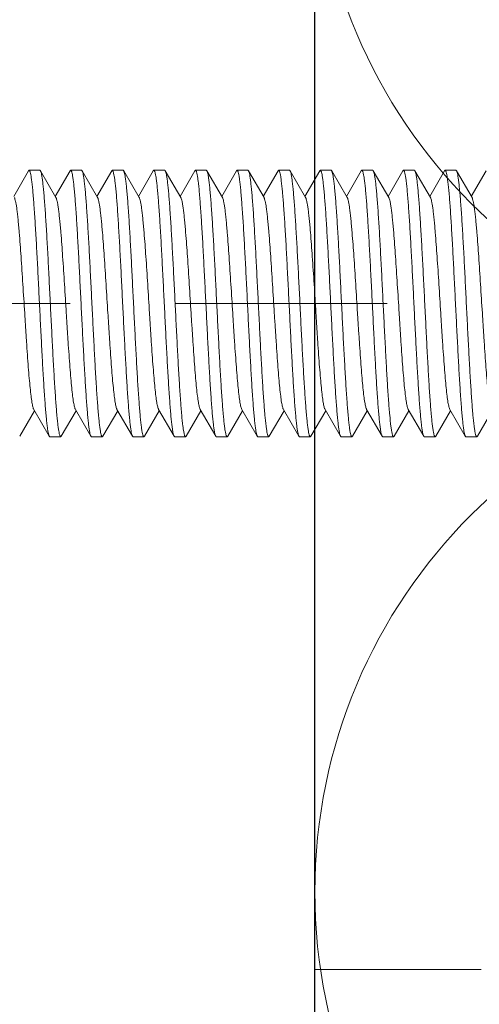
# Model space of a CAD drawing. Units: millimetres. Extents: x 494 to 5294, y 309 to 3989.
# Drawn here: x 2387 to 2401, y 2547 to 2577 of the extents above; entities that cross this region are included whole.
import ezdxf

# ---------------------------------------------------------------- set-up
doc = ezdxf.new("R2010")
doc.units = ezdxf.units.MM
doc.linetypes.add('CACHE', pattern=[9.525, 6.35, -3.175])
for name, color, linetype, lineweight in [('AF_Anchors', 80, 'Continuous', 0), ('AF_isolant', 53, 'Continuous', 0), ('AF_Thermal_pad', 40, 'Continuous', 0)]:
    doc.layers.add(name, color=color, linetype=linetype, lineweight=lineweight)
doc.layers.add('AF_Concrete', color=8, linetype='Continuous')

# ---------------------------------------------------------------- blocks, each defined once
blk = doc.blocks.new('*U42')
blk.add_line((0, 0), (162.7, 0))
for centre in [(80, 8), (96, 8)]:
    blk.add_arc(centre, 8, 180, 0)
blk = doc.blocks.new('*U88')
at = {"linetype": 'Continuous', "lineweight": 15}
for p, q in [((25, 0), (25, 5)), ((-25, 0), (25, 0))]:
    blk.add_line(p, q, dxfattribs=at)
blk = doc.blocks.new('*U156')
at = {"linetype": 'CACHE'}
blk.add_line((0, 59.3), (0, -11.7), dxfattribs=at)
at = {"linetype": 'Continuous'}
for p, q in [((-3.985, 16.37), (-3.218, 15.925)), ((3.985, 16.106), (3.218, 16.55)), ((3.985, 16.106), (4, 16.088)), ((4, 15.762), (4, 16.088)), ((-3.181, 15.947), (-3.985, 15.481)), ((3.181, 15.279), (3.985, 15.745)), ((3.985, 15.745), (4, 15.762)), ((-3.985, 15.481), (-4, 15.463)), ((-4, 15.137), (-4, 15.463)), ((-3.985, 15.12), (-4, 15.137)), ((-3.985, 15.12), (-3.218, 14.675)), ((3.985, 14.855), (3.218, 15.3)), ((3.985, 14.855), (4, 14.838)), ((4, 14.512), (4, 14.838)), ((-3.181, 14.697), (-3.985, 14.23)), ((3.181, 14.029), (3.985, 14.495)), ((3.985, 14.495), (4, 14.512)), ((-3.985, 14.23), (-4, 14.213)), ((-4, 13.887), (-4, 14.213)), ((3.985, 13.605), (3.218, 14.05)), ((-3.985, 13.87), (-4, 13.887)), ((-3.985, 13.87), (-3.218, 13.425)), ((3.985, 13.605), (4, 13.588)), ((-3.181, 13.447), (-3.985, 12.98)), ((4, 13.262), (4, 13.588)), ((3.181, 12.779), (3.985, 13.245)), ((3.985, 13.245), (4, 13.262)), ((-3.985, 12.98), (-4, 12.963)), ((-4, 12.637), (-4, 12.963)), ((3.985, 12.355), (3.218, 12.8)), ((-3.985, 12.62), (-4, 12.637)), ((-3.985, 12.62), (-3.218, 12.175)), ((-3.181, 12.196), (-3.985, 11.73)), ((3.985, 12.355), (4, 12.338)), ((4, 12.012), (4, 12.338)), ((3.181, 11.529), (3.985, 11.995)), ((3.985, 11.995), (4, 12.012)), ((-3.985, 11.73), (-4, 11.713)), ((-4, 11.387), (-4, 11.713)), ((3.985, 11.105), (3.218, 11.55)), ((-3.985, 11.37), (-4, 11.387)), ((-3.985, 11.37), (-3.218, 10.925)), ((-3.181, 10.946), (-3.985, 10.48)), ((3.985, 11.105), (4, 11.088)), ((4, 10.762), (4, 11.088)), ((3.181, 10.279), (3.985, 10.745)), ((3.985, 10.745), (4, 10.762)), ((-3.985, 10.48), (-4, 10.463)), ((-4, 10.137), (-4, 10.463)), ((-3.985, 10.12), (-4, 10.137)), ((-3.985, 10.12), (-3.218, 9.675)), ((3.985, 9.855), (3.218, 10.3)), ((3.985, 9.855), (4, 9.838)), ((4, 9.512), (4, 9.838)), ((-3.181, 9.696), (-3.985, 9.23)), ((3.181, 9.029), (3.985, 9.495)), ((3.985, 9.495), (4, 9.512)), ((-3.985, 9.23), (-4, 9.213)), ((-4, 8.887), (-4, 9.213)), ((-3.985, 8.87), (-4, 8.887)), ((3.985, 8.605), (3.218, 9.05)), ((-3.985, 8.87), (-3.218, 8.425)), ((3.985, 8.605), (4, 8.588)), ((4, 8.262), (4, 8.588)), ((-3.181, 8.446), (-3.985, 7.98)), ((3.181, 7.779), (3.985, 8.245)), ((3.985, 8.245), (4, 8.262)), ((-3.985, 7.98), (-4, 7.963)), ((-4, 7.637), (-4, 7.963)), ((3.985, 7.355), (3.218, 7.8)), ((-3.985, 7.62), (-4, 7.637)), ((-3.985, 7.62), (-3.218, 7.175)), ((-3.181, 7.196), (-3.985, 6.73)), ((3.985, 7.355), (4, 7.338)), ((4, 7.012), (4, 7.338)), ((3.181, 6.528), (3.985, 6.995)), ((3.985, 6.995), (4, 7.012)), ((-3.985, 6.73), (-4, 6.713)), ((-4, 6.387), (-4, 6.713)), ((3.985, 6.105), (3.218, 6.55)), ((-3.985, 6.37), (-4, 6.387)), ((-3.985, 6.37), (-3.218, 5.925)), ((-3.181, 5.946), (-3.985, 5.48)), ((3.985, 6.105), (4, 6.088)), ((4, 5.762), (4, 6.088)), ((3.181, 5.278), (3.985, 5.745)), ((3.985, 5.745), (4, 5.762)), ((-3.985, 5.48), (-4, 5.463)), ((-4, 5.137), (-4, 5.463)), ((-3.985, 5.12), (-4, 5.137)), ((-3.985, 5.12), (-3.218, 4.675)), ((3.985, 4.855), (3.218, 5.3)), ((3.985, 4.855), (4, 4.838)), ((4, 4.512), (4, 4.838)), ((-3.181, 4.696), (-3.985, 4.23)), ((3.181, 4.028), (3.985, 4.495)), ((3.985, 4.495), (4, 4.512)), ((-3.985, 4.23), (-4, 4.213)), ((-4, 3.887), (-4, 4.213)), ((-3.985, 3.87), (-4, 3.887)), ((-3.985, 3.87), (-3.218, 3.425)), ((3.985, 3.605), (3.218, 4.05)), ((3.985, 3.605), (4, 3.588)), ((4, 3.262), (4, 3.588)), ((-3.181, 3.446), (-3.985, 2.98)), ((3.985, 3.244), (4, 3.262)), ((-3.985, 2.98), (-4, 2.963)), ((-4, 2.637), (-4, 2.963)), ((3.181, 2.778), (3.985, 3.244)), ((3.985, 2.355), (3.218, 2.8)), ((-3.985, 2.619), (-4, 2.637)), ((-3.985, 2.619), (-3.218, 2.175))]:
    blk.add_line(p, q, dxfattribs=at)
for points, knots in [([(3.182, 16.529), (3.175, 16.526), (3.161, 16.519), (3.122, 16.506), (3.058, 16.49), (2.962, 16.472), (2.841, 16.455), (2.696, 16.437), (2.529, 16.419), (2.34, 16.401), (1.966, 16.368), (1.378, 16.325), (0.568, 16.273), (-0.145, 16.229), (-0.721, 16.193), (-1.138, 16.166), (-1.533, 16.139), (-1.9, 16.112), (-2.231, 16.085), (-2.52, 16.058), (-2.762, 16.032), (-2.931, 16.008), (-3.04, 15.989), (-3.1, 15.976), (-3.146, 15.963), (-3.172, 15.952), (-3.181, 15.947)], [0, 0, 0, 0, 0.003292, 0.007542, 0.018972, 0.034307, 0.053478, 0.076336, 0.102694, 0.132356, 0.165071, 0.278718, 0.408849, 0.545773, 0.613595, 0.679287, 0.741629, 0.799442, 0.851667, 0.897311, 0.935559, 0.965695, 0.977568, 0.98725, 0.994715, 1, 1, 1, 1]), ([(3.913, 16.047), (3.883, 16.04), (3.814, 16.027), (3.694, 16.01), (3.546, 15.992), (3.293, 15.967), (2.915, 15.937), (2.395, 15.903), (1.799, 15.868), (1.147, 15.833), (0.459, 15.799), (-0.244, 15.764), (-0.939, 15.729), (-1.605, 15.694), (-2.22, 15.66), (-2.692, 15.63), (-3.029, 15.605), (-3.248, 15.588), (-3.441, 15.57), (-3.607, 15.553), (-3.744, 15.536), (-3.852, 15.519), (-3.923, 15.504), (-3.964, 15.491), (-3.979, 15.484), (-3.985, 15.481)], [0, 0, 0, 0, 0.011495, 0.026746, 0.045662, 0.068103, 0.122851, 0.189298, 0.265365, 0.348662, 0.436572, 0.526325, 0.615097, 0.700092, 0.778639, 0.848268, 0.879042, 0.906798, 0.931313, 0.952407, 0.969914, 0.983718, 0.993739, 0.99733, 1, 1, 1, 1]), ([(4, 16.088), (4, 16.085), (3.996, 16.078), (3.987, 16.072), (3.973, 16.065), (3.948, 16.056), (3.925, 16.05), (3.913, 16.047)], [0, 0, 0, 0, 0.11757, 0.203589, 0.312589, 0.604816, 1, 1, 1, 1]), ([(-3.913, 15.179), (-3.883, 15.186), (-3.814, 15.199), (-3.694, 15.216), (-3.546, 15.234), (-3.293, 15.258), (-2.915, 15.288), (-2.395, 15.323), (-1.799, 15.357), (-1.147, 15.392), (-0.459, 15.427), (0.244, 15.462), (0.939, 15.497), (1.605, 15.531), (2.22, 15.566), (2.692, 15.596), (3.029, 15.62), (3.248, 15.638), (3.441, 15.655), (3.607, 15.673), (3.744, 15.69), (3.852, 15.707), (3.923, 15.722), (3.964, 15.735), (3.979, 15.742), (3.985, 15.745)], [0, 0, 0, 0, 0.011495, 0.026746, 0.045662, 0.068103, 0.122851, 0.189298, 0.265365, 0.348662, 0.436572, 0.526325, 0.615097, 0.700093, 0.778639, 0.848268, 0.879042, 0.906798, 0.931313, 0.952407, 0.969914, 0.983718, 0.993739, 0.997331, 1, 1, 1, 1]), ([(-4, 15.137), (-4, 15.141), (-3.996, 15.148), (-3.987, 15.153), (-3.973, 15.161), (-3.948, 15.17), (-3.925, 15.176), (-3.913, 15.179)], [0, 0, 0, 0, 0.117574, 0.203594, 0.312592, 0.604818, 1, 1, 1, 1]), ([(3.181, 15.279), (3.175, 15.275), (3.161, 15.269), (3.122, 15.256), (3.058, 15.24), (2.962, 15.222), (2.841, 15.205), (2.696, 15.187), (2.529, 15.169), (2.34, 15.151), (1.966, 15.118), (1.378, 15.075), (0.568, 15.023), (-0.145, 14.979), (-0.721, 14.943), (-1.138, 14.916), (-1.533, 14.889), (-1.9, 14.862), (-2.231, 14.835), (-2.52, 14.808), (-2.762, 14.782), (-2.931, 14.758), (-3.04, 14.739), (-3.1, 14.726), (-3.146, 14.712), (-3.172, 14.702), (-3.181, 14.697)], [0, 0, 0, 0, 0.00329, 0.007534, 0.01896, 0.034307, 0.053471, 0.076323, 0.102692, 0.13235, 0.16506, 0.278708, 0.40884, 0.545767, 0.613586, 0.679282, 0.741618, 0.79944, 0.851654, 0.89731, 0.935545, 0.965696, 0.977563, 0.987236, 0.994706, 1, 1, 1, 1]), ([(3.913, 14.797), (3.883, 14.79), (3.814, 14.777), (3.694, 14.759), (3.546, 14.742), (3.293, 14.717), (2.915, 14.687), (2.395, 14.653), (1.799, 14.618), (1.147, 14.583), (0.459, 14.549), (-0.244, 14.514), (-0.939, 14.479), (-1.605, 14.444), (-2.22, 14.409), (-2.692, 14.38), (-3.029, 14.355), (-3.248, 14.338), (-3.441, 14.32), (-3.607, 14.303), (-3.744, 14.286), (-3.852, 14.268), (-3.923, 14.253), (-3.964, 14.241), (-3.979, 14.234), (-3.985, 14.23)], [0, 0, 0, 0, 0.011495, 0.026746, 0.045662, 0.068103, 0.122851, 0.189298, 0.265365, 0.348662, 0.436572, 0.526325, 0.615097, 0.700092, 0.778639, 0.848268, 0.879042, 0.906798, 0.931313, 0.952407, 0.969914, 0.983718, 0.993739, 0.99733, 1, 1, 1, 1]), ([(4, 14.838), (4, 14.834), (3.996, 14.828), (3.987, 14.822), (3.973, 14.815), (3.948, 14.806), (3.925, 14.8), (3.913, 14.797)], [0, 0, 0, 0, 0.117575, 0.203594, 0.312593, 0.604818, 1, 1, 1, 1]), ([(-3.913, 13.929), (-3.883, 13.936), (-3.814, 13.949), (-3.694, 13.966), (-3.546, 13.983), (-3.293, 14.008), (-2.915, 14.038), (-2.395, 14.073), (-1.799, 14.107), (-1.147, 14.142), (-0.459, 14.177), (0.244, 14.212), (0.939, 14.247), (1.605, 14.281), (2.22, 14.316), (2.692, 14.346), (3.029, 14.37), (3.248, 14.388), (3.441, 14.405), (3.607, 14.423), (3.744, 14.44), (3.852, 14.457), (3.923, 14.472), (3.964, 14.485), (3.979, 14.492), (3.985, 14.495)], [0, 0, 0, 0, 0.011495, 0.026746, 0.045662, 0.068103, 0.122851, 0.189298, 0.265365, 0.348662, 0.436572, 0.526325, 0.615097, 0.700093, 0.778639, 0.848268, 0.879042, 0.906798, 0.931313, 0.952407, 0.969914, 0.983718, 0.993739, 0.997331, 1, 1, 1, 1]), ([(-4, 13.887), (-4, 13.891), (-3.996, 13.897), (-3.987, 13.903), (-3.973, 13.911), (-3.948, 13.92), (-3.925, 13.926), (-3.913, 13.929)], [0, 0, 0, 0, 0.117574, 0.203594, 0.312592, 0.604818, 1, 1, 1, 1]), ([(3.181, 14.029), (3.175, 14.025), (3.161, 14.019), (3.122, 14.006), (3.058, 13.99), (2.962, 13.972), (2.841, 13.955), (2.696, 13.937), (2.529, 13.919), (2.34, 13.901), (1.966, 13.868), (1.378, 13.825), (0.568, 13.773), (-0.145, 13.729), (-0.721, 13.693), (-1.138, 13.666), (-1.533, 13.639), (-1.9, 13.612), (-2.231, 13.585), (-2.52, 13.558), (-2.762, 13.532), (-2.931, 13.508), (-3.04, 13.489), (-3.1, 13.476), (-3.146, 13.462), (-3.172, 13.452), (-3.181, 13.447)], [0, 0, 0, 0, 0.003293, 0.007543, 0.018972, 0.034307, 0.053479, 0.076336, 0.102694, 0.132356, 0.165072, 0.278719, 0.408849, 0.545774, 0.613595, 0.679287, 0.741628, 0.799442, 0.851666, 0.897311, 0.935559, 0.965695, 0.977569, 0.98725, 0.994715, 1, 1, 1, 1]), ([(3.913, 13.547), (3.883, 13.54), (3.814, 13.527), (3.694, 13.509), (3.546, 13.492), (3.293, 13.467), (2.915, 13.437), (2.395, 13.403), (1.799, 13.368), (1.147, 13.333), (0.459, 13.299), (-0.244, 13.264), (-0.939, 13.229), (-1.605, 13.194), (-2.22, 13.159), (-2.692, 13.13), (-3.029, 13.105), (-3.248, 13.088), (-3.441, 13.07), (-3.607, 13.053), (-3.744, 13.035), (-3.852, 13.018), (-3.923, 13.003), (-3.964, 12.99), (-3.979, 12.984), (-3.985, 12.98)], [0, 0, 0, 0, 0.011495, 0.026746, 0.045662, 0.068103, 0.122851, 0.189298, 0.265365, 0.348662, 0.436572, 0.526325, 0.615097, 0.700092, 0.778639, 0.848268, 0.879042, 0.906797, 0.931313, 0.952407, 0.969914, 0.983718, 0.993739, 0.99733, 1, 1, 1, 1]), ([(4, 13.588), (4, 13.584), (3.996, 13.578), (3.987, 13.572), (3.973, 13.564), (3.948, 13.556), (3.925, 13.55), (3.913, 13.547)], [0, 0, 0, 0, 0.117575, 0.203594, 0.312593, 0.604818, 1, 1, 1, 1]), ([(-3.913, 12.679), (-3.883, 12.686), (-3.814, 12.699), (-3.694, 12.716), (-3.546, 12.733), (-3.293, 12.758), (-2.915, 12.788), (-2.395, 12.823), (-1.799, 12.857), (-1.147, 12.892), (-0.459, 12.927), (0.244, 12.962), (0.939, 12.997), (1.605, 13.031), (2.22, 13.066), (2.692, 13.096), (3.029, 13.12), (3.248, 13.138), (3.441, 13.155), (3.607, 13.173), (3.744, 13.19), (3.852, 13.207), (3.923, 13.222), (3.964, 13.235), (3.979, 13.242), (3.985, 13.245)], [0, 0, 0, 0, 0.011495, 0.026746, 0.045662, 0.068103, 0.122851, 0.189298, 0.265365, 0.348662, 0.436572, 0.526325, 0.615097, 0.700093, 0.778639, 0.848268, 0.879042, 0.906798, 0.931313, 0.952407, 0.969914, 0.983718, 0.993739, 0.997331, 1, 1, 1, 1]), ([(3.181, 12.779), (3.175, 12.775), (3.161, 12.769), (3.122, 12.755), (3.058, 12.74), (2.962, 12.722), (2.841, 12.704), (2.696, 12.687), (2.529, 12.669), (2.34, 12.651), (1.966, 12.618), (1.378, 12.575), (0.568, 12.523), (-0.145, 12.479), (-0.721, 12.443), (-1.138, 12.416), (-1.533, 12.389), (-1.9, 12.362), (-2.231, 12.335), (-2.52, 12.308), (-2.762, 12.281), (-2.931, 12.258), (-3.04, 12.239), (-3.1, 12.225), (-3.146, 12.212), (-3.172, 12.202), (-3.181, 12.196)], [0, 0, 0, 0, 0.00329, 0.007533, 0.01896, 0.034307, 0.053471, 0.076323, 0.102692, 0.132349, 0.16506, 0.278708, 0.40884, 0.545767, 0.613586, 0.679282, 0.741617, 0.79944, 0.851654, 0.89731, 0.935545, 0.965695, 0.977562, 0.987236, 0.994706, 1, 1, 1, 1]), ([(-4, 12.637), (-4, 12.641), (-3.996, 12.647), (-3.987, 12.653), (-3.973, 12.661), (-3.948, 12.67), (-3.925, 12.676), (-3.913, 12.679)], [0, 0, 0, 0, 0.117575, 0.203594, 0.312593, 0.604818, 1, 1, 1, 1]), ([(3.913, 12.297), (3.883, 12.289), (3.814, 12.276), (3.694, 12.259), (3.546, 12.242), (3.293, 12.217), (2.915, 12.187), (2.395, 12.153), (1.799, 12.118), (1.147, 12.083), (0.459, 12.048), (-0.244, 12.014), (-0.939, 11.979), (-1.605, 11.944), (-2.22, 11.909), (-2.692, 11.879), (-3.029, 11.855), (-3.248, 11.838), (-3.441, 11.82), (-3.607, 11.803), (-3.744, 11.785), (-3.852, 11.768), (-3.923, 11.753), (-3.964, 11.74), (-3.979, 11.734), (-3.985, 11.73)], [0, 0, 0, 0, 0.011495, 0.026746, 0.045662, 0.068103, 0.122851, 0.189298, 0.265365, 0.348662, 0.436572, 0.526325, 0.615097, 0.700092, 0.778639, 0.848268, 0.879042, 0.906798, 0.931313, 0.952407, 0.969914, 0.983718, 0.993739, 0.99733, 1, 1, 1, 1]), ([(4, 12.338), (4, 12.334), (3.996, 12.328), (3.987, 12.322), (3.973, 12.314), (3.948, 12.305), (3.925, 12.3), (3.913, 12.297)], [0, 0, 0, 0, 0.117574, 0.203594, 0.312593, 0.604818, 1, 1, 1, 1]), ([(-3.9, 11.432), (-3.869, 11.439), (-3.797, 11.451), (-3.614, 11.477), (-3.316, 11.506), (-2.883, 11.54), (-2.361, 11.575), (-1.764, 11.609), (-1.113, 11.644), (-0.427, 11.678), (0.273, 11.713), (0.964, 11.748), (1.625, 11.782), (2.235, 11.817), (2.703, 11.847), (3.037, 11.871), (3.254, 11.888), (3.445, 11.906), (3.61, 11.923), (3.746, 11.94), (3.853, 11.957), (3.923, 11.972), (3.964, 11.985), (3.979, 11.991), (3.985, 11.995)], [0, 0, 0, 0, 0.012065, 0.027841, 0.070094, 0.125513, 0.192401, 0.268689, 0.352012, 0.439765, 0.529216, 0.617585, 0.702119, 0.780178, 0.849331, 0.879887, 0.907439, 0.931778, 0.95272, 0.970102, 0.983813, 0.99377, 0.997342, 1, 1, 1, 1]), ([(-4, 11.387), (-4, 11.391), (-3.995, 11.398), (-3.985, 11.404), (-3.969, 11.413), (-3.94, 11.422), (-3.915, 11.428), (-3.9, 11.432)], [0, 0, 0, 0, 0.113221, 0.19843, 0.307365, 0.601251, 1, 1, 1, 1]), ([(3.181, 11.529), (3.175, 11.525), (3.161, 11.519), (3.122, 11.505), (3.058, 11.49), (2.962, 11.472), (2.841, 11.454), (2.696, 11.436), (2.529, 11.419), (2.34, 11.4), (1.966, 11.368), (1.378, 11.325), (0.568, 11.273), (-0.145, 11.229), (-0.721, 11.193), (-1.138, 11.165), (-1.533, 11.139), (-1.9, 11.112), (-2.231, 11.085), (-2.52, 11.058), (-2.762, 11.031), (-2.931, 11.008), (-3.04, 10.989), (-3.1, 10.975), (-3.146, 10.962), (-3.172, 10.952), (-3.181, 10.946)], [0, 0, 0, 0, 0.003293, 0.007543, 0.018972, 0.034307, 0.053479, 0.076336, 0.102694, 0.132357, 0.165072, 0.278719, 0.408849, 0.545774, 0.613595, 0.679287, 0.741628, 0.799442, 0.851666, 0.897311, 0.935559, 0.965695, 0.977569, 0.987251, 0.994714, 1, 1, 1, 1]), ([(3.9, 11.044), (3.869, 11.037), (3.797, 11.024), (3.614, 10.998), (3.316, 10.969), (2.883, 10.935), (2.361, 10.9), (1.764, 10.866), (1.113, 10.831), (0.427, 10.797), (-0.273, 10.762), (-0.964, 10.727), (-1.625, 10.693), (-2.235, 10.658), (-2.703, 10.629), (-3.037, 10.604), (-3.254, 10.587), (-3.445, 10.57), (-3.61, 10.552), (-3.746, 10.535), (-3.853, 10.518), (-3.923, 10.503), (-3.964, 10.49), (-3.979, 10.484), (-3.985, 10.48)], [0, 0, 0, 0, 0.012062, 0.027836, 0.070085, 0.125502, 0.192391, 0.268687, 0.352017, 0.439774, 0.529227, 0.617594, 0.702124, 0.780176, 0.849326, 0.879883, 0.907436, 0.931776, 0.952719, 0.970101, 0.983812, 0.99377, 0.997342, 1, 1, 1, 1]), ([(4, 11.088), (4, 11.084), (3.995, 11.077), (3.985, 11.071), (3.969, 11.063), (3.94, 11.053), (3.915, 11.047), (3.9, 11.044)], [0, 0, 0, 0, 0.11324, 0.198452, 0.307387, 0.601266, 1, 1, 1, 1]), ([(-3.913, 10.179), (-3.883, 10.186), (-3.814, 10.199), (-3.694, 10.216), (-3.546, 10.233), (-3.293, 10.258), (-2.915, 10.288), (-2.395, 10.323), (-1.799, 10.357), (-1.147, 10.392), (-0.459, 10.427), (0.244, 10.462), (0.939, 10.496), (1.605, 10.531), (2.22, 10.566), (2.692, 10.596), (3.029, 10.62), (3.248, 10.638), (3.441, 10.655), (3.607, 10.673), (3.744, 10.69), (3.852, 10.707), (3.923, 10.722), (3.964, 10.735), (3.979, 10.741), (3.985, 10.745)], [0, 0, 0, 0, 0.011495, 0.026746, 0.045662, 0.068103, 0.122851, 0.189298, 0.265365, 0.348662, 0.436572, 0.526325, 0.615097, 0.700093, 0.778639, 0.848268, 0.879042, 0.906798, 0.931313, 0.952407, 0.969914, 0.983718, 0.993739, 0.997331, 1, 1, 1, 1]), ([(-4, 10.137), (-4, 10.141), (-3.996, 10.147), (-3.987, 10.153), (-3.973, 10.161), (-3.948, 10.17), (-3.925, 10.176), (-3.913, 10.179)], [0, 0, 0, 0, 0.117575, 0.203594, 0.312593, 0.604818, 1, 1, 1, 1]), ([(3.181, 10.279), (3.175, 10.275), (3.161, 10.268), (3.122, 10.255), (3.058, 10.24), (2.962, 10.222), (2.841, 10.204), (2.696, 10.186), (2.528, 10.168), (2.34, 10.15), (1.966, 10.118), (1.378, 10.075), (0.568, 10.023), (-0.145, 9.979), (-0.721, 9.942), (-1.138, 9.915), (-1.533, 9.888), (-1.9, 9.861), (-2.231, 9.835), (-2.52, 9.808), (-2.762, 9.781), (-2.931, 9.758), (-3.04, 9.739), (-3.1, 9.725), (-3.146, 9.712), (-3.172, 9.702), (-3.181, 9.696)], [0, 0, 0, 0, 0.00329, 0.007533, 0.01896, 0.034307, 0.05347, 0.076324, 0.102693, 0.132349, 0.16506, 0.278708, 0.40884, 0.545767, 0.613586, 0.679282, 0.741618, 0.799439, 0.851654, 0.89731, 0.935545, 0.965695, 0.977562, 0.987236, 0.994707, 1, 1, 1, 1]), ([(3.913, 9.796), (3.883, 9.789), (3.814, 9.776), (3.694, 9.759), (3.546, 9.742), (3.293, 9.717), (2.915, 9.687), (2.395, 9.652), (1.799, 9.618), (1.147, 9.583), (0.459, 9.548), (-0.244, 9.513), (-0.939, 9.479), (-1.605, 9.444), (-2.22, 9.409), (-2.692, 9.379), (-3.029, 9.355), (-3.248, 9.337), (-3.441, 9.32), (-3.607, 9.302), (-3.744, 9.285), (-3.852, 9.268), (-3.923, 9.253), (-3.964, 9.24), (-3.979, 9.234), (-3.985, 9.23)], [0, 0, 0, 0, 0.011495, 0.026746, 0.045662, 0.068103, 0.122851, 0.189298, 0.265365, 0.348662, 0.436572, 0.526325, 0.615097, 0.700092, 0.778639, 0.848268, 0.879042, 0.906798, 0.931313, 0.952407, 0.969914, 0.983718, 0.993739, 0.99733, 1, 1, 1, 1]), ([(4, 9.838), (4, 9.834), (3.996, 9.828), (3.987, 9.822), (3.973, 9.814), (3.948, 9.805), (3.925, 9.799), (3.913, 9.796)], [0, 0, 0, 0, 0.117575, 0.203595, 0.312594, 0.604819, 1, 1, 1, 1]), ([(-3.9, 8.932), (-3.869, 8.938), (-3.796, 8.951), (-3.613, 8.977), (-3.315, 9.006), (-2.882, 9.04), (-2.36, 9.075), (-1.763, 9.109), (-1.112, 9.144), (-0.426, 9.178), (0.274, 9.213), (0.965, 9.248), (1.625, 9.282), (2.235, 9.317), (2.703, 9.346), (3.038, 9.371), (3.254, 9.388), (3.446, 9.406), (3.61, 9.423), (3.746, 9.44), (3.853, 9.457), (3.923, 9.472), (3.964, 9.485), (3.979, 9.491), (3.985, 9.495)], [0, 0, 0, 0, 0.012078, 0.027866, 0.07014, 0.125576, 0.192478, 0.268781, 0.352112, 0.439866, 0.529312, 0.617671, 0.702193, 0.780238, 0.849378, 0.879927, 0.907471, 0.931802, 0.952737, 0.970112, 0.983817, 0.993771, 0.997342, 1, 1, 1, 1]), ([(-4, 8.887), (-4, 8.891), (-3.995, 8.898), (-3.985, 8.904), (-3.969, 8.912), (-3.94, 8.922), (-3.914, 8.928), (-3.9, 8.932)], [0, 0, 0, 0, 0.113126, 0.198318, 0.307252, 0.601174, 1, 1, 1, 1]), ([(3.181, 9.029), (3.175, 9.025), (3.161, 9.018), (3.122, 9.005), (3.058, 8.99), (2.962, 8.972), (2.841, 8.954), (2.696, 8.936), (2.528, 8.918), (2.34, 8.9), (1.966, 8.868), (1.378, 8.825), (0.568, 8.772), (-0.145, 8.729), (-0.721, 8.692), (-1.138, 8.665), (-1.533, 8.638), (-1.9, 8.611), (-2.231, 8.585), (-2.52, 8.558), (-2.762, 8.531), (-2.931, 8.508), (-3.04, 8.489), (-3.1, 8.475), (-3.146, 8.462), (-3.172, 8.452), (-3.181, 8.446)], [0, 0, 0, 0, 0.003293, 0.007544, 0.018972, 0.034307, 0.05348, 0.076336, 0.102694, 0.132357, 0.165072, 0.278719, 0.40885, 0.545774, 0.613595, 0.679287, 0.741628, 0.799442, 0.851666, 0.897311, 0.935559, 0.965695, 0.977569, 0.987251, 0.994714, 1, 1, 1, 1]), ([(4, 8.588), (4, 8.584), (3.995, 8.577), (3.986, 8.571), (3.97, 8.563), (3.942, 8.553), (3.917, 8.547), (3.903, 8.544)], [0, 0, 0, 0, 0.114128, 0.199506, 0.308457, 0.602, 1, 1, 1, 1]), ([(3.903, 8.544), (3.872, 8.537), (3.8, 8.524), (3.618, 8.499), (3.322, 8.469), (2.89, 8.435), (2.368, 8.401), (1.772, 8.366), (1.12, 8.332), (0.434, 8.297), (-0.267, 8.262), (-0.958, 8.228), (-1.62, 8.193), (-2.232, 8.158), (-2.7, 8.129), (-3.036, 8.104), (-3.253, 8.087), (-3.444, 8.069), (-3.609, 8.052), (-3.746, 8.035), (-3.853, 8.018), (-3.923, 8.003), (-3.964, 7.99), (-3.979, 7.983), (-3.985, 7.98)], [0, 0, 0, 0, 0.011939, 0.027599, 0.069652, 0.124921, 0.191712, 0.267958, 0.351281, 0.439071, 0.528587, 0.617042, 0.701678, 0.779844, 0.849099, 0.879703, 0.907298, 0.931676, 0.952651, 0.97006, 0.983792, 0.993763, 0.997339, 1, 1, 1, 1]), ([(-3.913, 7.678), (-3.883, 7.686), (-3.814, 7.699), (-3.694, 7.716), (-3.546, 7.733), (-3.293, 7.758), (-2.915, 7.788), (-2.395, 7.822), (-1.799, 7.857), (-1.147, 7.892), (-0.459, 7.927), (0.244, 7.961), (0.939, 7.996), (1.605, 8.031), (2.22, 8.066), (2.692, 8.096), (3.029, 8.12), (3.248, 8.137), (3.441, 8.155), (3.607, 8.172), (3.744, 8.19), (3.852, 8.207), (3.923, 8.222), (3.964, 8.235), (3.979, 8.241), (3.985, 8.245)], [0, 0, 0, 0, 0.011495, 0.026746, 0.045662, 0.068103, 0.122851, 0.189298, 0.265365, 0.348662, 0.436572, 0.526325, 0.615097, 0.700093, 0.778639, 0.848268, 0.879042, 0.906798, 0.931313, 0.952407, 0.969914, 0.983718, 0.993739, 0.997331, 1, 1, 1, 1]), ([(3.181, 7.779), (3.175, 7.775), (3.161, 7.768), (3.122, 7.755), (3.058, 7.74), (2.962, 7.722), (2.841, 7.704), (2.696, 7.686), (2.528, 7.668), (2.34, 7.65), (1.966, 7.618), (1.378, 7.575), (0.568, 7.522), (-0.145, 7.478), (-0.721, 7.442), (-1.138, 7.415), (-1.533, 7.388), (-1.9, 7.361), (-2.231, 7.334), (-2.52, 7.308), (-2.762, 7.281), (-2.931, 7.258), (-3.04, 7.238), (-3.1, 7.225), (-3.146, 7.212), (-3.172, 7.202), (-3.181, 7.196)], [0, 0, 0, 0, 0.003289, 0.007533, 0.018961, 0.034307, 0.05347, 0.076324, 0.102693, 0.132349, 0.16506, 0.278708, 0.40884, 0.545767, 0.613587, 0.679282, 0.741618, 0.799439, 0.851654, 0.89731, 0.935545, 0.965695, 0.977561, 0.987236, 0.994707, 1, 1, 1, 1]), ([(-4, 7.637), (-4, 7.641), (-3.996, 7.647), (-3.987, 7.653), (-3.973, 7.661), (-3.948, 7.67), (-3.925, 7.675), (-3.913, 7.678)], [0, 0, 0, 0, 0.117575, 0.203594, 0.312593, 0.604818, 1, 1, 1, 1]), ([(3.913, 7.296), (3.883, 7.289), (3.814, 7.276), (3.694, 7.259), (3.546, 7.242), (3.293, 7.217), (2.915, 7.187), (2.395, 7.152), (1.799, 7.118), (1.147, 7.083), (0.459, 7.048), (-0.244, 7.013), (-0.939, 6.978), (-1.605, 6.944), (-2.22, 6.909), (-2.692, 6.879), (-3.029, 6.855), (-3.248, 6.837), (-3.441, 6.82), (-3.607, 6.802), (-3.744, 6.785), (-3.852, 6.768), (-3.923, 6.753), (-3.964, 6.74), (-3.979, 6.733), (-3.985, 6.73)], [0, 0, 0, 0, 0.011495, 0.026746, 0.045662, 0.068103, 0.122852, 0.189298, 0.265365, 0.348663, 0.436572, 0.526325, 0.615097, 0.700093, 0.778639, 0.848268, 0.879042, 0.906798, 0.931313, 0.952407, 0.969914, 0.983718, 0.993739, 0.997331, 1, 1, 1, 1]), ([(4, 7.338), (4, 7.334), (3.996, 7.328), (3.987, 7.322), (3.973, 7.314), (3.948, 7.305), (3.925, 7.299), (3.913, 7.296)], [0, 0, 0, 0, 0.117575, 0.203594, 0.312593, 0.604818, 1, 1, 1, 1]), ([(-3.913, 6.428), (-3.883, 6.435), (-3.814, 6.448), (-3.694, 6.466), (-3.546, 6.483), (-3.293, 6.508), (-2.915, 6.538), (-2.395, 6.572), (-1.799, 6.607), (-1.147, 6.642), (-0.459, 6.677), (0.244, 6.711), (0.939, 6.746), (1.605, 6.781), (2.22, 6.816), (2.692, 6.845), (3.029, 6.87), (3.248, 6.887), (3.441, 6.905), (3.607, 6.922), (3.744, 6.94), (3.852, 6.957), (3.923, 6.972), (3.964, 6.985), (3.979, 6.991), (3.985, 6.995)], [0, 0, 0, 0, 0.011495, 0.026746, 0.045662, 0.068103, 0.122851, 0.189298, 0.265365, 0.348663, 0.436572, 0.526325, 0.615097, 0.700093, 0.778639, 0.848268, 0.879042, 0.906798, 0.931313, 0.952407, 0.969914, 0.983718, 0.993739, 0.997331, 1, 1, 1, 1]), ([(3.181, 6.528), (3.175, 6.525), (3.161, 6.518), (3.122, 6.505), (3.058, 6.49), (2.962, 6.472), (2.841, 6.454), (2.696, 6.436), (2.528, 6.418), (2.34, 6.4), (1.966, 6.368), (1.378, 6.325), (0.568, 6.272), (-0.145, 6.228), (-0.721, 6.192), (-1.138, 6.165), (-1.533, 6.138), (-1.9, 6.111), (-2.231, 6.084), (-2.52, 6.058), (-2.762, 6.031), (-2.931, 6.008), (-3.04, 5.988), (-3.1, 5.975), (-3.146, 5.962), (-3.172, 5.952), (-3.181, 5.946)], [0, 0, 0, 0, 0.003294, 0.007544, 0.018972, 0.034307, 0.05348, 0.076335, 0.102694, 0.132357, 0.165072, 0.278719, 0.40885, 0.545774, 0.613595, 0.679287, 0.741628, 0.799443, 0.851666, 0.897311, 0.935559, 0.965695, 0.97757, 0.987251, 0.994713, 1, 1, 1, 1]), ([(-4, 6.387), (-4, 6.391), (-3.996, 6.397), (-3.987, 6.403), (-3.973, 6.411), (-3.948, 6.419), (-3.925, 6.425), (-3.913, 6.428)], [0, 0, 0, 0, 0.117574, 0.203594, 0.312593, 0.604818, 1, 1, 1, 1]), ([(3.913, 6.046), (3.883, 6.039), (3.814, 6.026), (3.694, 6.009), (3.546, 5.992), (3.293, 5.967), (2.915, 5.937), (2.395, 5.902), (1.799, 5.868), (1.147, 5.833), (0.459, 5.798), (-0.244, 5.763), (-0.939, 5.728), (-1.605, 5.694), (-2.22, 5.659), (-2.692, 5.629), (-3.029, 5.605), (-3.248, 5.587), (-3.441, 5.57), (-3.607, 5.552), (-3.744, 5.535), (-3.852, 5.518), (-3.923, 5.503), (-3.964, 5.49), (-3.979, 5.483), (-3.985, 5.48)], [0, 0, 0, 0, 0.011495, 0.026746, 0.045662, 0.068103, 0.122852, 0.189298, 0.265365, 0.348663, 0.436572, 0.526326, 0.615097, 0.700093, 0.778639, 0.848268, 0.879042, 0.906798, 0.931313, 0.952407, 0.969914, 0.983718, 0.993739, 0.997331, 1, 1, 1, 1]), ([(4, 6.088), (4, 6.084), (3.996, 6.077), (3.987, 6.072), (3.973, 6.064), (3.948, 6.055), (3.925, 6.049), (3.913, 6.046)], [0, 0, 0, 0, 0.117575, 0.203594, 0.312593, 0.604818, 1, 1, 1, 1]), ([(-3.903, 5.18), (-3.873, 5.187), (-3.801, 5.2), (-3.62, 5.226), (-3.323, 5.255), (-2.892, 5.29), (-2.37, 5.324), (-1.774, 5.358), (-1.122, 5.393), (-0.435, 5.428), (0.265, 5.462), (0.957, 5.497), (1.619, 5.532), (2.231, 5.566), (2.7, 5.596), (3.035, 5.62), (3.252, 5.638), (3.444, 5.655), (3.609, 5.672), (3.745, 5.69), (3.853, 5.707), (3.923, 5.722), (3.964, 5.735), (3.979, 5.741), (3.985, 5.745)], [0, 0, 0, 0, 0.011912, 0.027547, 0.069558, 0.124796, 0.191566, 0.267801, 0.351123, 0.43892, 0.52845, 0.616925, 0.701583, 0.779771, 0.849049, 0.879663, 0.907268, 0.931654, 0.952637, 0.970052, 0.983788, 0.993762, 0.997339, 1, 1, 1, 1]), ([(-4, 5.137), (-4, 5.141), (-3.995, 5.148), (-3.986, 5.154), (-3.97, 5.162), (-3.942, 5.171), (-3.918, 5.177), (-3.903, 5.18)], [0, 0, 0, 0, 0.11433, 0.199743, 0.308694, 0.602159, 1, 1, 1, 1]), ([(3.181, 5.278), (3.175, 5.275), (3.161, 5.268), (3.122, 5.255), (3.058, 5.239), (2.962, 5.222), (2.841, 5.204), (2.696, 5.186), (2.528, 5.168), (2.34, 5.15), (1.966, 5.118), (1.378, 5.075), (0.568, 5.022), (-0.145, 4.978), (-0.721, 4.942), (-1.138, 4.915), (-1.533, 4.888), (-1.9, 4.861), (-2.231, 4.834), (-2.52, 4.808), (-2.762, 4.781), (-2.931, 4.758), (-3.04, 4.738), (-3.1, 4.725), (-3.146, 4.712), (-3.172, 4.702), (-3.181, 4.696)], [0, 0, 0, 0, 0.003289, 0.007532, 0.018961, 0.034307, 0.05347, 0.076324, 0.102693, 0.132348, 0.165061, 0.278708, 0.40884, 0.545767, 0.613587, 0.679282, 0.741618, 0.799439, 0.851654, 0.89731, 0.935545, 0.965695, 0.977561, 0.987236, 0.994707, 1, 1, 1, 1]), ([(3.9, 4.793), (3.869, 4.786), (3.797, 4.773), (3.613, 4.748), (3.316, 4.718), (2.883, 4.684), (2.36, 4.65), (1.764, 4.616), (1.113, 4.581), (0.426, 4.546), (-0.273, 4.512), (-0.964, 4.477), (-1.625, 4.442), (-2.235, 4.408), (-2.703, 4.378), (-3.038, 4.354), (-3.254, 4.336), (-3.446, 4.319), (-3.61, 4.302), (-3.746, 4.285), (-3.853, 4.268), (-3.923, 4.253), (-3.964, 4.24), (-3.979, 4.233), (-3.985, 4.23)], [0, 0, 0, 0, 0.012068, 0.027847, 0.070105, 0.125529, 0.192422, 0.268722, 0.352051, 0.439808, 0.529258, 0.617624, 0.702154, 0.780208, 0.849356, 0.879909, 0.907458, 0.931792, 0.952731, 0.970109, 0.983816, 0.993771, 0.997342, 1, 1, 1, 1]), ([(4, 4.838), (4, 4.833), (3.995, 4.827), (3.985, 4.82), (3.969, 4.812), (3.94, 4.803), (3.915, 4.796), (3.9, 4.793)], [0, 0, 0, 0, 0.113198, 0.198402, 0.307337, 0.601232, 1, 1, 1, 1]), ([(-3.913, 3.928), (-3.883, 3.935), (-3.814, 3.948), (-3.694, 3.966), (-3.546, 3.983), (-3.293, 4.008), (-2.915, 4.038), (-2.395, 4.072), (-1.799, 4.107), (-1.147, 4.142), (-0.459, 4.176), (0.244, 4.211), (0.939, 4.246), (1.605, 4.281), (2.22, 4.316), (2.692, 4.345), (3.029, 4.37), (3.248, 4.387), (3.441, 4.405), (3.607, 4.422), (3.744, 4.439), (3.852, 4.457), (3.923, 4.472), (3.964, 4.484), (3.979, 4.491), (3.985, 4.495)], [0, 0, 0, 0, 0.011495, 0.026746, 0.045662, 0.068103, 0.122851, 0.189298, 0.265365, 0.348663, 0.436572, 0.526326, 0.615097, 0.700093, 0.77864, 0.848269, 0.879043, 0.906798, 0.931313, 0.952407, 0.969915, 0.983718, 0.993739, 0.997331, 1, 1, 1, 1]), ([(-4, 3.887), (-4, 3.891), (-3.996, 3.897), (-3.987, 3.903), (-3.973, 3.91), (-3.948, 3.919), (-3.925, 3.925), (-3.913, 3.928)], [0, 0, 0, 0, 0.117574, 0.203593, 0.312592, 0.604817, 1, 1, 1, 1]), ([(3.181, 4.028), (3.175, 4.025), (3.161, 4.018), (3.122, 4.005), (3.058, 3.989), (2.962, 3.972), (2.841, 3.954), (2.696, 3.936), (2.528, 3.918), (2.34, 3.9), (1.966, 3.868), (1.378, 3.825), (0.568, 3.772), (-0.145, 3.728), (-0.721, 3.692), (-1.138, 3.665), (-1.533, 3.638), (-1.9, 3.611), (-2.231, 3.584), (-2.52, 3.557), (-2.762, 3.531), (-2.931, 3.508), (-3.04, 3.488), (-3.1, 3.475), (-3.146, 3.462), (-3.172, 3.452), (-3.181, 3.446)], [0, 0, 0, 0, 0.003294, 0.007544, 0.018971, 0.034307, 0.05348, 0.076335, 0.102693, 0.132357, 0.165071, 0.278718, 0.408849, 0.545774, 0.613595, 0.679288, 0.741628, 0.799443, 0.851666, 0.897312, 0.935559, 0.965696, 0.97757, 0.98725, 0.994713, 1, 1, 1, 1]), ([(4, 3.588), (4, 3.584), (3.996, 3.577), (3.987, 3.571), (3.973, 3.564), (3.948, 3.555), (3.925, 3.549), (3.913, 3.546)], [0, 0, 0, 0, 0.117574, 0.203593, 0.312592, 0.604817, 1, 1, 1, 1]), ([(3.913, 3.546), (3.883, 3.539), (3.814, 3.526), (3.694, 3.509), (3.546, 3.491), (3.293, 3.466), (2.915, 3.436), (2.395, 3.402), (1.799, 3.367), (1.147, 3.333), (0.459, 3.298), (-0.244, 3.263), (-0.939, 3.228), (-1.605, 3.193), (-2.22, 3.159), (-2.692, 3.129), (-3.029, 3.104), (-3.248, 3.087), (-3.441, 3.069), (-3.607, 3.052), (-3.744, 3.035), (-3.852, 3.018), (-3.923, 3.003), (-3.964, 2.99), (-3.979, 2.983), (-3.985, 2.98)], [0, 0, 0, 0, 0.011495, 0.026746, 0.045662, 0.068103, 0.122852, 0.189299, 0.265365, 0.348663, 0.436572, 0.526326, 0.615098, 0.700093, 0.77864, 0.848269, 0.879043, 0.906798, 0.931313, 0.952407, 0.969915, 0.983718, 0.993739, 0.997331, 1, 1, 1, 1]), ([(-3.9, 2.681), (-3.869, 2.688), (-3.796, 2.701), (-3.613, 2.726), (-3.315, 2.756), (-2.883, 2.79), (-2.36, 2.824), (-1.763, 2.859), (-1.112, 2.893), (-0.426, 2.928), (0.274, 2.963), (0.964, 2.997), (1.625, 3.032), (2.235, 3.066), (2.703, 3.096), (3.038, 3.12), (3.254, 3.138), (3.446, 3.155), (3.61, 3.172), (3.746, 3.19), (3.853, 3.207), (3.923, 3.222), (3.964, 3.234), (3.979, 3.241), (3.985, 3.244)], [0, 0, 0, 0, 0.012076, 0.027863, 0.070134, 0.125568, 0.192468, 0.268771, 0.352102, 0.439856, 0.529302, 0.617659, 0.702173, 0.780212, 0.849351, 0.879904, 0.907452, 0.931787, 0.952727, 0.970106, 0.983815, 0.993771, 0.997342, 1, 1, 1, 1]), ([(-4, 2.637), (-4, 2.641), (-3.995, 2.648), (-3.985, 2.654), (-3.969, 2.662), (-3.94, 2.672), (-3.914, 2.678), (-3.9, 2.681)], [0, 0, 0, 0, 0.113138, 0.198331, 0.307265, 0.601183, 1, 1, 1, 1]), ([(3.181, 2.778), (3.175, 2.775), (3.161, 2.768), (3.122, 2.755), (3.058, 2.739), (2.962, 2.722), (2.841, 2.704), (2.696, 2.686), (2.528, 2.668), (2.34, 2.65), (1.966, 2.618), (1.378, 2.575), (0.568, 2.522), (-0.145, 2.478), (-0.721, 2.442), (-1.138, 2.415), (-1.533, 2.388), (-1.9, 2.361), (-2.231, 2.334), (-2.52, 2.307), (-2.762, 2.281), (-2.931, 2.258), (-3.04, 2.238), (-3.1, 2.225), (-3.146, 2.212), (-3.172, 2.202), (-3.181, 2.196)], [0, 0, 0, 0, 0.003289, 0.007532, 0.018962, 0.034307, 0.053469, 0.076325, 0.102692, 0.132348, 0.165061, 0.278708, 0.40884, 0.545767, 0.613587, 0.679282, 0.741619, 0.79944, 0.851655, 0.89731, 0.935546, 0.965695, 0.977561, 0.987236, 0.994708, 1, 1, 1, 1])]:
    blk.add_open_spline(points, degree=3, knots=knots, dxfattribs=at)
blk = doc.blocks.new('*U137')
at = {"layer": 'AF_Anchors', "rotation": 180}
blk.add_blockref('*U156', (0, 7.5), dxfattribs=at)
at = {"layer": 'AF_Thermal_pad'}
blk.add_blockref('*U88', (-5, 0), dxfattribs=at)

msp = doc.modelspace()

# ---------------------------------------------------------------- hatches: boundary and pattern name
at = {"layer": 'AF_Concrete'}
h = msp.add_hatch(dxfattribs=at)
h.set_pattern_fill('AR-CONC', color=256, scale=0.5, angle=180)
h.set_pattern_definition([(230, (457.69, 2248.84), (-91.0923, 7.9695), [9.525, -104.775]), (175, (457.69, 2248.84), (17.6217, -95.5284), [7.62, -83.8203]), (280.4514, (450.1, 2249.5), (-73.4706, -87.559), [8.095, -89.045]), (226.184, (457.69, 2223.44), (-135.5395, 21.021), [14.2875, -157.1625]), (276.6356, (446.39, 2225.19), (-118.702, -123.713), [12.1425, -133.568]), (171.184, (457.69, 2223.44), (-118.702, -123.713), [11.43, -125.73]), (201, (444.99, 2229.79), (-75.8072, 51.1326), [9.525, -104.775]), (146, (444.99, 2229.79), (-30.901, -92.094), [7.62, -83.82]), (251.4514, (438.67, 2234.05), (-106.7082, -40.9614), [8.095, -89.045]), (217.5, (457.688, 2248.837), (-1.5443, -42.2775), [0, -82.804, 0, -85.09, 0, -84.1375]), (187.5, (457.688, 2248.837), (-33.4098, -50.0903), [0, -48.514, 0, -80.899, 0, -32.0675]), (147.5, (486.01, 2248.837), (-67.7953, 2.86437), [0, -31.75, 0, -99.06, 0, -131.445]), (137.5, (498.71, 2248.837), (-74.0646, -12.7132), [0, -41.275, 0, -65.786, 0, -93.345])])
h.paths.add_polyline_path([(2745.789, 2890.856), (2245.789, 2890.856), (2245.789, 2390.856), (2395.789, 2390.856), (2395.789, 2740.856), (2745.789, 2740.856)])

# ---------------------------------------------------------------- linework, layer by layer
msp.add_lwpolyline([(2745.789, 2890.856), (2245.789, 2890.856), (2245.789, 2390.856), (2395.789, 2390.856), (2395.789, 2740.856), (2745.789, 2740.856)], close=True, dxfattribs=at)

# ---------------------------------------------------------------- block references
at = {"rotation": 270}
msp.add_blockref('*U137', (2395.789, 2568.526), dxfattribs=at)
at = {"layer": 'AF_isolant', "xscale": -2, "yscale": 2, "zscale": 2, "rotation": 270}
msp.add_blockref('*U42', (2395.789, 2390.856), dxfattribs=at)

doc.saveas('drawing.dxf')
